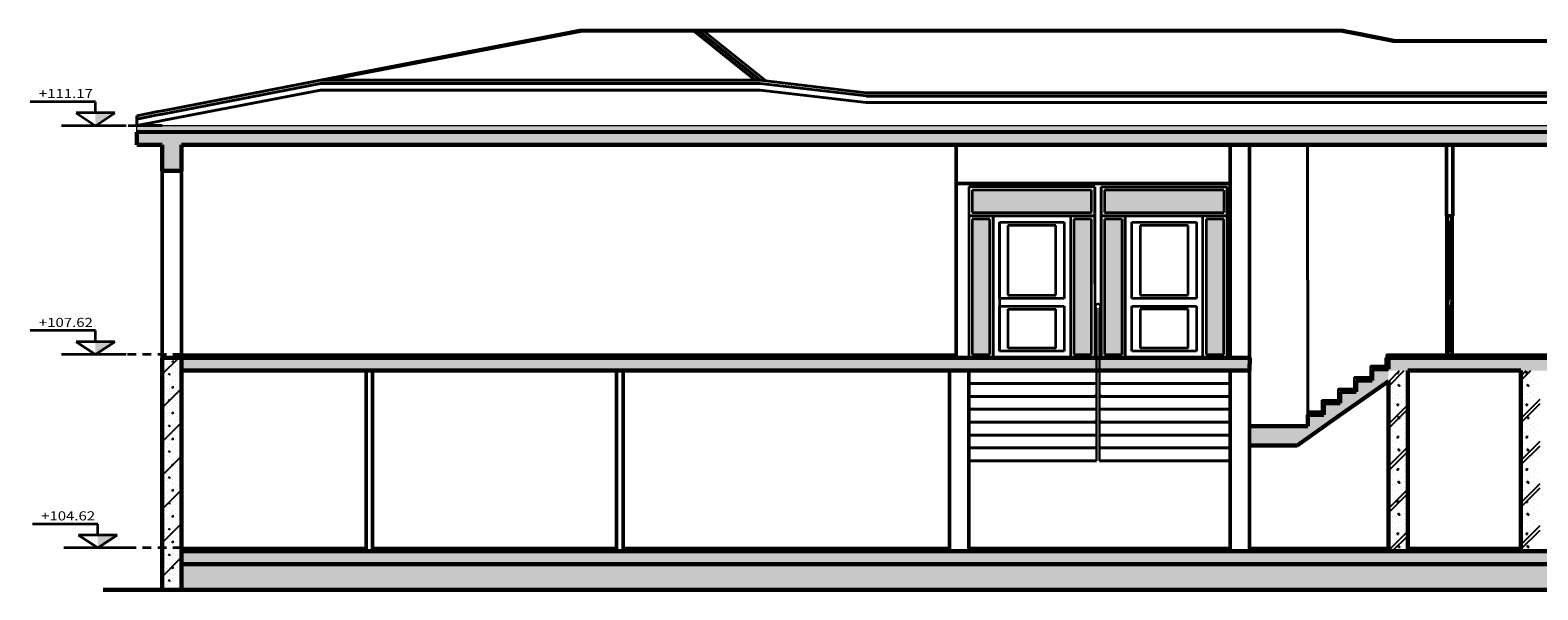
# Model space of a CAD drawing. Units: metres. Extents: x 5 to 68.4, y 3.9 to 31.4.
# Drawn here: x 5 to 28.4, y 5.8 to 14.5 of the extents above; entities that cross this region are included whole.
import ezdxf

# ---------------------------------------------------------------- set-up
doc = ezdxf.new("R2010")
doc.units = ezdxf.units.M
doc.header["$LTSCALE"] = 0.018
doc.linetypes.add('HIDDEN2', pattern=[0.1875, 0.125, -0.0625])
doc.layers.get('0').update_dxf_attribs({"linetype": 'CONTINUOUS'})
for name, color, linetype, lineweight in [('ANOIGMATA', 56, 'CONTINUOUS', 35), ('BETON', 6, 'CONTINUOUS', 60), ('EARTH', 43, 'CONTINUOUS', 25), ('HATCH', 246, 'CONTINUOUS', 25), ('MONWSH', 2, 'CONTINUOUS', 5), ('PROBOLH 1', 202, 'CONTINUOUS', 40), ('PROBOLH 3', 241, 'CONTINUOUS', 30), ('STATHMES B', 34, 'CONTINUOUS', 35), ('STRWSEIS', 1, 'CONTINUOUS', 30), ('TZAMI', 254, 'CONTINUOUS', 15), ('WALLS', 22, 'CONTINUOUS', 50)]:
    doc.layers.add(name, color=color, linetype=linetype, lineweight=lineweight)
doc.layers.add('FLOOR', color=3, linetype='CONTINUOUS')
doc.styles.get("Standard").update_dxf_attribs({"font": 'ugtxt.shx'})
pattern_1 = [(45, (0, 0), (-0.327037, 0.327037), []), (45, (0.0684, 0), (-0.327037, 0.327037), []), (0, (0, 0.025), (0.5, 0.5), [0.025, -0.175, 0, -0.25, 0, -0.05]), (0, (0, 0.175), (0.5, 0.5), [0, -0.175, 0.025, -0.25, 0, -0.05]), (0, (0, 0.275), (0.5, 0.5), [0, -0.2, 0, -0.225, 0.025, -0.05]), (0, (0, 0.475), (0.5, 0.5), [0, -0.2, 0.025, -0.225, 0, -0.05]), (90, (0, 0), (-0.5, 0.5), [0.025, -0.475]), (90, (0.2, 0), (-0.5, 0.5), [-0.175, 0.025, -0.15, 0, -0.125, 0.025]), (90, (0.45, 0), (-0.5, 0.5), [0, -0.25, 0.025, -0.125, 0, -0.1]), (90, (0.05, 0), (-0.25, 0.25), [0, -0.075, 0, -0.075, 0, -0.1]), (90, (0.1, 0.025), (-0.25, 0.25), [0, -0.1, 0, -0.075, 0, -0.075]), (90, (0.15, 0), (-0.25, 0.25), [0, -0.1, 0, -0.1, 0, -0.05]), (90, (0.25, 0.05), (-0.25, 0.25), [0, -0.075, 0, -0.1, 0, -0.075]), (45, (0, 0), (3e-17, 0.5), [0.035355, -0.212132, 0.035355, -0.4242648]), (135, (0.2, 0), (3e-17, 0.5), [-0.35355, 0.035355, -0.2828468, 0.035355])]

# ---------------------------------------------------------------- blocks, each defined once
blk = doc.blocks.new('K1')
blk.add_hatch(color=3).paths.add_polyline_path([(2043.948, 137.874), (2043.682, 137.874), (2043.948, 137.697)])
at = {"color": 3}
for p, q in [((2043.948, 137.874), (2043.948, 138.026)), ((2043.948, 138.026), (2044.848, 138.026)), ((2043.948, 137.697), (2043.682, 137.874)), ((2043.682, 137.874), (2043.948, 137.874)), ((2043.948, 137.874), (2044.213, 137.874)), ((2044.213, 137.874), (2043.948, 137.697)), ((2043.523, 137.697), (2044.415, 137.697))]:
    blk.add_line(p, q, dxfattribs=at)
at = {"color": 3, "width": 1.2}
blk.add_attdef('K1', (2044.08, 138.077), '', height=0.126, dxfattribs=at)

msp = doc.modelspace()

# ---------------------------------------------------------------- hatches: boundary and pattern name
at = {"layer": 'EARTH'}
h = msp.add_hatch(dxfattribs=at)
h.set_pattern_fill('EARTH', color=256, scale=0.04, angle=45, style=0)
h.paths.add_polyline_path([(7.341, 6.213), (7.341, 5.813), (54.151, 5.813), (54.151, 6.213)])
h.paths.add_polyline_path([(34.839, 5.836), (34.839, 6.191), (34.689, 6.191), (34.689, 5.836)], flags=24)
at = {"layer": 'HATCH'}
h = msp.add_hatch(dxfattribs=at)
h.set_pattern_fill('BETON2', color=256, scale=0.5, style=0, pattern_type=2)
h.set_pattern_definition(pattern_1)
h.paths.add_polyline_path([(54.852, 12.921), (6.646, 12.913), (6.646, 12.912), (6.646, 12.713), (7.041, 12.713), (7.041, 12.313), (7.341, 12.313), (7.341, 12.713), (54.151, 12.713), (54.151, 12.313), (54.451, 12.313), (54.451, 12.713), (54.852, 12.713)])
h = msp.add_hatch(dxfattribs=at)
h.set_pattern_fill('BETON1', color=256, scale=0.4, style=0, pattern_type=2)
h.set_pattern_definition([(45, (0, -13.058), (-0.2616295, 0.2616295), []), (0, (0, -13.038), (0.4, 0.4), [0.02, -0.14, 0, -0.2, 0, -0.04]), (0, (0, -12.918), (0.4, 0.4), [0, -0.14, 0.02, -0.2, 0, -0.04]), (0, (0, -12.838), (0.4, 0.4), [0, -0.16, 0, -0.18, 0.02, -0.04]), (0, (0, -12.678), (0.4, 0.4), [0, -0.16, 0.02, -0.18, 0, -0.04]), (90, (0, -13.058), (-0.4, 0.4), [0.02, -0.38]), (90, (0.16, -13.058), (-0.4, 0.4), [-0.14, 0.02, -0.12, 0, -0.1, 0.02]), (90, (0.36, -13.058), (-0.4, 0.4), [0, -0.2, 0.02, -0.1, 0, -0.08]), (90, (0.04, -13.05801), (-0.2, 0.2), [0, -0.06, 0, -0.06, 0, -0.08]), (90, (0.08, -13.03801), (-0.2, 0.2), [0, -0.08, 0, -0.06, 0, -0.06]), (90, (0.12, -13.05801), (-0.2, 0.2), [0, -0.08, 0, -0.08, 0, -0.04]), (90, (0.2, -13.01801), (-0.2, 0.2), [0, -0.06, 0, -0.08, 0, -0.06]), (45, (0, -13.058), (2e-17, 0.4), [0.028284, -0.1697056, 0.028284, -0.3394118]), (135, (0.16, -13.058), (2e-17, 0.4), [-0.28284, 0.028284, -0.2262774, 0.028284])])
h.paths.add_polyline_path([(7.341, 9.413), (7.041, 9.413), (7.041, 5.813), (7.341, 5.813)])
h = msp.add_hatch(dxfattribs=at)
h.set_pattern_fill('BETON2', color=256, scale=0.5, style=0, pattern_type=2)
h.set_pattern_definition(pattern_1)
h.paths.add_polyline_path([(7.341, 9.413), (7.341, 9.213), (23.894, 9.213), (23.895, 9.413)])
h = msp.add_hatch(dxfattribs=at)
h.set_pattern_fill('BETON2', color=256, scale=0.5, style=0, pattern_type=2)
h.set_pattern_definition(pattern_1)
h.paths.add_polyline_path([(25.631, 8.761), (26.044, 9.052), (26.044, 9.213), (26.045, 9.213), (26.045, 9.237), (25.921, 9.237), (25.795, 9.237), (25.795, 9.06), (25.671, 9.06), (25.544, 9.06), (25.544, 8.883), (25.421, 8.883), (25.295, 8.883), (25.295, 8.707), (25.171, 8.707), (25.045, 8.707), (25.045, 8.53), (24.921, 8.53), (24.794, 8.53), (24.794, 8.354), (23.894, 8.354), (23.894, 8.054), (24.628, 8.054), (25.131, 8.408), (25.381, 8.584)])
h.paths.add_polyline_path([(52.001, 9.412), (51.877, 9.412), (51.751, 9.412), (26.045, 9.413), (26.045, 9.213), (51.689, 9.213), (51.751, 9.171), (51.877, 9.087), (52.001, 9.003), (52.126, 8.918), (52.252, 8.834), (52.375, 8.75), (52.501, 8.665), (52.625, 8.583), (52.751, 8.497), (52.874, 8.414), (53.001, 8.329), (53.17, 8.102), (54.151, 8.102), (54.151, 8.402), (53.251, 8.402), (53.251, 8.57), (53.124, 8.57), (53.001, 8.57), (53.001, 8.738), (52.874, 8.738), (52.751, 8.738), (52.751, 8.906), (52.625, 8.906), (52.501, 8.906), (52.501, 9.076), (52.375, 9.076), (52.252, 9.076), (52.252, 9.244), (52.126, 9.244), (52.001, 9.244)])
h = msp.add_hatch(dxfattribs=at)
h.set_pattern_fill('BETON2', color=256, scale=0.5, style=0, pattern_type=2)
h.set_pattern_definition(pattern_1)
h.paths.add_polyline_path([(25.045, 8.707), (25.171, 8.707), (25.295, 8.707), (25.295, 8.883), (25.421, 8.883), (25.544, 8.883), (25.544, 9.06), (25.671, 9.06), (25.795, 9.06), (25.795, 9.237), (25.921, 9.237), (26.045, 9.237), (26.045, 9.413), (26.015, 9.413), (26.015, 9.267), (25.765, 9.267), (25.765, 9.09), (25.514, 9.09), (25.514, 8.913), (25.265, 8.913), (25.265, 8.737), (25.015, 8.737), (25.015, 8.56), (24.794, 8.56), (24.794, 8.53), (24.921, 8.53), (25.045, 8.53)])
h = msp.add_hatch(dxfattribs=at)
h.set_pattern_fill('BETON2', color=256, scale=0.5, style=0, pattern_type=2)
h.set_pattern_definition(pattern_1)
h.paths.add_polyline_path([(26.344, 9.213), (26.044, 9.213), (26.044, 6.413), (26.344, 6.413)])
h.paths.add_polyline_path([(28.394, 9.213), (28.095, 9.213), (28.095, 6.413), (28.394, 6.413)])
h = msp.add_hatch(dxfattribs=at)
h.set_pattern_fill('BETON2', color=256, scale=0.5, style=0, pattern_type=2)
h.set_pattern_definition(pattern_1)
h.paths.add_polyline_path([(54.151, 6.213), (54.151, 6.413), (7.341, 6.413), (7.341, 6.213)])
at = {"layer": 'MONWSH'}
h = msp.add_hatch(dxfattribs=at)
h.set_pattern_fill('THERMO1', color=256, scale=0.08, style=0, pattern_type=2)
h.set_pattern_definition([(161.5651, (0.004, -13.05401), (-0.0320000996, 9.92e-08), [-0.227684, 0.0252984]), (18.4349, (-0.004, -13.05401), (-0.0320000996, -9.92e-08), [-0.227684, 0.0252984]), (108.4349, (0.004, -13.05401), (0.0160000449, -0.0800000728), [0.0758948, -0.1770876]), (71.5651, (-0.004, -13.05401), (0.0160000449, 0.0800000728), [0.0758948, -0.1770876])])
h.paths.add_polyline_path([(6.646, 13.012), (6.646, 12.913), (54.852, 12.921), (54.852, 13.013)])
at = {"layer": 'STRWSEIS'}
h = msp.add_hatch(dxfattribs=at)
h.set_pattern_fill('ANSI33', color=256, scale=0.01, style=0)
h.set_pattern_definition([(45, (0, -13.05801), (-0.04490128, 0.04490128), []), (45, (0.0449, -13.05801), (-0.04490128, 0.04490128), [0.03175, -0.015875])])
h.paths.add_polyline_path([(26.015, 9.287), (25.765, 9.287), (25.765, 9.267), (26.015, 9.267)])
h.paths.add_polyline_path([(25.765, 9.11), (25.514, 9.11), (25.514, 9.09), (25.765, 9.09)])
h.paths.add_polyline_path([(25.514, 8.933), (25.265, 8.933), (25.265, 8.913), (25.514, 8.913)])
h.paths.add_polyline_path([(25.265, 8.757), (25.015, 8.757), (25.015, 8.737), (25.265, 8.737)])
h.paths.add_polyline_path([(25.015, 8.58), (24.794, 8.58), (24.794, 8.56), (25.015, 8.56)])
at = {"layer": 'TZAMI'}
h = msp.add_hatch(color=256, dxfattribs=at)
h.paths.add_polyline_path([(21.444, 11.663), (21.444, 12.014), (19.594, 12.014), (19.594, 11.663)])
h.paths.add_polyline_path([(19.869, 11.564), (19.594, 11.564), (19.594, 9.463), (19.869, 9.463)])
h.paths.add_polyline_path([(21.444, 11.564), (21.17, 11.564), (21.17, 9.463), (21.444, 9.463)])
h = msp.add_hatch(color=256, dxfattribs=at)
h.paths.add_polyline_path([(21.645, 12.014), (21.645, 11.663), (23.494, 11.663), (23.494, 12.014)])
h.paths.add_polyline_path([(21.918, 11.564), (21.645, 11.564), (21.645, 9.463), (21.918, 9.463)])
msp.add_hatch(color=256, dxfattribs=at).paths.add_polyline_path([(23.494, 11.564), (23.22, 11.564), (23.22, 9.463), (23.494, 9.463)])

# ---------------------------------------------------------------- linework, layer by layer
at = {"layer": 'ANOIGMATA'}
for p, q in [((19.544, 12.064), (19.544, 11.614)), ((21.493, 12.064), (19.544, 12.064)), ((19.544, 12.064), (19.544, 9.413)), ((21.444, 12.014), (19.594, 12.014)), ((19.594, 12.014), (19.594, 11.663)), ((21.444, 11.663), (21.444, 12.014)), ((21.493, 12.064), (21.493, 9.413)), ((21.493, 11.614), (21.493, 12.064)), ((21.593, 9.413), (21.593, 12.064)), ((21.593, 12.064), (21.593, 11.614)), ((21.593, 12.064), (23.544, 12.064)), ((21.593, 9.413), (21.593, 12.064)), ((23.494, 12.014), (21.645, 12.014)), ((21.645, 12.014), (21.645, 11.663)), ((23.494, 12.014), (23.494, 11.663)), ((23.544, 9.413), (23.544, 12.064)), ((23.544, 11.614), (23.544, 12.064)), ((23.544, 9.413), (23.544, 12.064)), ((19.544, 11.614), (21.493, 11.614)), ((19.918, 11.614), (19.544, 11.614)), ((19.544, 11.614), (19.544, 9.413)), ((19.594, 11.663), (21.444, 11.663)), ((19.869, 11.564), (19.594, 11.564)), ((19.594, 11.564), (19.594, 9.463)), ((19.869, 9.463), (19.869, 11.564)), ((19.918, 9.413), (19.918, 11.614)), ((21.121, 11.614), (19.918, 11.614)), ((19.918, 11.614), (19.918, 9.413)), ((20.018, 11.514), (21.019, 11.514)), ((20.018, 11.514), (20.018, 9.515)), ((20.018, 11.514), (21.019, 11.514)), ((20.018, 10.334), (20.018, 11.514)), ((20.891, 11.464), (20.148, 11.464)), ((20.148, 11.464), (20.148, 10.384)), ((20.891, 11.464), (20.148, 11.464)), ((20.148, 11.464), (20.148, 10.384)), ((20.891, 10.384), (20.891, 11.464)), ((20.891, 10.384), (20.891, 11.464)), ((21.019, 11.514), (21.019, 10.334)), ((21.019, 11.514), (21.019, 10.334)), ((21.121, 9.413), (21.121, 11.614)), ((21.121, 9.413), (21.121, 11.614)), ((21.121, 9.413), (21.121, 11.614)), ((21.493, 11.614), (21.121, 11.614)), ((21.121, 9.413), (21.121, 11.614)), ((21.17, 11.564), (21.17, 9.463)), ((21.444, 11.564), (21.17, 11.564)), ((21.17, 11.564), (21.17, 9.463)), ((21.444, 9.463), (21.444, 11.564)), ((21.444, 9.463), (21.444, 11.564)), ((21.493, 10.555), (21.493, 11.614)), ((21.493, 10.555), (21.493, 11.614)), ((21.593, 11.614), (21.593, 9.413)), ((21.593, 11.614), (23.544, 11.614)), ((21.967, 11.614), (21.593, 11.614)), ((21.593, 11.614), (21.593, 9.413)), ((21.645, 11.663), (23.494, 11.663)), ((21.645, 11.564), (21.645, 9.463)), ((21.918, 11.564), (21.645, 11.564)), ((21.645, 11.564), (21.645, 9.463)), ((21.918, 9.463), (21.918, 11.564)), ((21.918, 9.463), (21.918, 11.564)), ((21.967, 9.413), (21.967, 11.614)), ((21.967, 11.614), (21.967, 9.413)), ((21.967, 9.413), (21.967, 11.614)), ((23.17, 11.614), (21.967, 11.614)), ((21.967, 11.614), (21.967, 9.413)), ((22.067, 11.514), (23.07, 11.514)), ((22.067, 10.334), (22.067, 11.514)), ((22.067, 11.514), (23.07, 11.514)), ((22.067, 10.334), (22.067, 11.514)), ((22.94, 11.464), (22.198, 11.464)), ((22.198, 11.464), (22.198, 10.384)), ((22.94, 11.464), (22.198, 11.464)), ((22.198, 11.464), (22.198, 10.384)), ((22.94, 10.384), (22.94, 11.464)), ((22.94, 10.384), (22.94, 11.464)), ((23.07, 11.514), (23.07, 10.334)), ((23.07, 11.514), (23.07, 10.334)), ((23.17, 9.413), (23.17, 11.614)), ((23.17, 9.413), (23.17, 11.614)), ((23.17, 9.413), (23.17, 11.614)), ((23.544, 11.614), (23.17, 11.614)), ((23.17, 9.413), (23.17, 11.614)), ((23.22, 11.564), (23.22, 9.463)), ((23.494, 11.564), (23.22, 11.564)), ((23.22, 11.564), (23.22, 9.463)), ((23.494, 9.463), (23.494, 11.564)), ((23.494, 9.463), (23.494, 11.564)), ((23.544, 9.413), (23.544, 11.614)), ((23.544, 9.413), (23.544, 11.614)), ((26.944, 9.463), (26.944, 11.613)), ((26.969, 11.513), (26.969, 11.613)), ((26.969, 11.513), (26.969, 11.463)), ((27.02, 11.513), (26.969, 11.513)), ((26.98, 11.463), (26.969, 11.463)), ((26.969, 11.463), (26.969, 10.383)), ((26.98, 11.513), (26.98, 11.463)), ((26.98, 11.463), (26.98, 10.383)), ((27.01, 11.513), (27.01, 11.463)), ((27.01, 10.383), (27.01, 11.463)), ((27.01, 11.463), (27.02, 11.463)), ((27.02, 11.513), (27.02, 11.613)), ((27.02, 11.513), (27.02, 11.463)), ((27.02, 11.463), (27.02, 10.383)), ((27.045, 9.463), (27.045, 11.613)), ((21.019, 10.334), (20.018, 10.334)), ((21.019, 10.334), (20.018, 10.334)), ((20.148, 10.384), (20.891, 10.384)), ((20.148, 10.384), (20.891, 10.384)), ((23.07, 10.334), (22.067, 10.334)), ((23.07, 10.334), (22.067, 10.334)), ((22.198, 10.384), (22.94, 10.384)), ((22.198, 10.384), (22.94, 10.384)), ((26.969, 10.333), (26.969, 10.383)), ((26.969, 10.383), (26.98, 10.383)), ((27.02, 10.333), (26.969, 10.333)), ((26.969, 10.333), (26.969, 10.273)), ((26.98, 10.333), (26.98, 10.383)), ((27.01, 10.333), (27.01, 10.383)), ((27.02, 10.383), (27.01, 10.383)), ((27.02, 10.333), (27.02, 10.383)), ((27.02, 10.333), (27.02, 10.273)), ((20.018, 10.214), (21.019, 10.214)), ((20.018, 10.214), (21.019, 10.214)), ((20.018, 9.515), (20.018, 10.214)), ((20.148, 10.164), (20.891, 10.164)), ((20.148, 10.164), (20.148, 9.564)), ((20.148, 10.164), (20.891, 10.164)), ((20.148, 10.164), (20.148, 9.564)), ((20.891, 9.564), (20.891, 10.164)), ((20.891, 9.564), (20.891, 10.164)), ((21.019, 10.214), (21.019, 9.515)), ((21.019, 10.214), (21.019, 9.515)), ((22.067, 10.214), (23.07, 10.214)), ((22.067, 9.515), (22.067, 10.214)), ((22.067, 10.214), (23.07, 10.214)), ((22.067, 9.515), (22.067, 10.214)), ((22.94, 10.164), (22.198, 10.164)), ((22.198, 10.164), (22.198, 9.564)), ((22.94, 10.164), (22.198, 10.164)), ((22.198, 10.164), (22.198, 9.564)), ((22.94, 9.564), (22.94, 10.164)), ((22.94, 9.564), (22.94, 10.164)), ((23.07, 10.214), (23.07, 9.515)), ((23.07, 10.214), (23.07, 9.515)), ((26.969, 10.213), (26.969, 10.273)), ((26.969, 10.163), (26.969, 10.213)), ((27.02, 10.213), (26.969, 10.213)), ((26.969, 10.163), (26.969, 9.563)), ((26.98, 10.163), (26.969, 10.163)), ((26.98, 10.213), (26.98, 10.163)), ((26.98, 9.563), (26.98, 10.163)), ((27.01, 10.213), (27.01, 10.163)), ((27.01, 10.163), (27.01, 9.563)), ((27.01, 10.163), (27.02, 10.163)), ((27.02, 10.213), (27.02, 10.273)), ((27.02, 10.163), (27.02, 10.213)), ((27.02, 10.163), (27.02, 9.563)), ((19.594, 9.463), (19.869, 9.463)), ((21.019, 9.515), (20.018, 9.515)), ((21.019, 9.515), (20.018, 9.515)), ((20.891, 9.564), (20.148, 9.564)), ((20.891, 9.564), (20.148, 9.564)), ((21.17, 9.463), (21.444, 9.463)), ((21.17, 9.463), (21.444, 9.463)), ((21.645, 9.463), (21.918, 9.463)), ((21.645, 9.463), (21.918, 9.463)), ((23.07, 9.515), (22.067, 9.515)), ((23.07, 9.515), (22.067, 9.515)), ((22.94, 9.564), (22.198, 9.564)), ((22.94, 9.564), (22.198, 9.564)), ((23.22, 9.463), (23.494, 9.463)), ((23.22, 9.463), (23.494, 9.463)), ((26.969, 9.563), (26.969, 9.513)), ((26.98, 9.563), (26.969, 9.563)), ((27.02, 9.513), (26.969, 9.513)), ((26.969, 9.513), (26.969, 9.463)), ((26.98, 9.513), (26.98, 9.563)), ((27.01, 9.513), (27.01, 9.563)), ((27.01, 9.563), (27.02, 9.563)), ((27.02, 9.563), (27.02, 9.513)), ((27.02, 9.513), (27.02, 9.463))]:
    msp.add_line(p, q, dxfattribs=at)
at = {"layer": 'BETON'}
for p, q in [((6.646, 12.913), (54.852, 12.921)), ((6.646, 12.713), (6.646, 12.913)), ((6.646, 12.713), (7.041, 12.713)), ((7.041, 12.313), (7.041, 12.713)), ((7.341, 12.313), (7.341, 12.713)), ((7.341, 12.713), (54.151, 12.713)), ((7.041, 12.313), (7.341, 12.313)), ((7.341, 9.413), (7.041, 9.413)), ((7.041, 9.413), (7.041, 5.813)), ((7.341, 9.413), (7.341, 5.813)), ((7.341, 9.413), (23.895, 9.413)), ((23.895, 9.413), (23.894, 9.213)), ((26.015, 9.267), (26.015, 9.413)), ((26.015, 9.413), (26.045, 9.413)), ((26.045, 9.237), (26.045, 9.413)), ((26.045, 9.413), (51.751, 9.412)), ((7.341, 9.213), (23.894, 9.213)), ((25.795, 9.237), (25.921, 9.237)), ((25.795, 9.06), (25.795, 9.237)), ((26.045, 9.237), (25.921, 9.237)), ((26.344, 6.413), (26.344, 9.213)), ((26.344, 9.213), (28.095, 9.213)), ((28.095, 6.413), (28.095, 9.213)), ((25.295, 8.883), (25.421, 8.883)), ((25.295, 8.707), (25.295, 8.883)), ((25.544, 8.883), (25.421, 8.883)), ((25.544, 9.06), (25.671, 9.06)), ((25.544, 8.883), (25.544, 9.06)), ((25.631, 8.761), (26.044, 9.052)), ((25.795, 9.06), (25.671, 9.06)), ((26.044, 6.413), (26.044, 9.052)), ((25.045, 8.707), (25.171, 8.707)), ((25.045, 8.53), (25.045, 8.707)), ((25.295, 8.707), (25.171, 8.707)), ((25.381, 8.584), (25.631, 8.761)), ((24.794, 8.53), (24.921, 8.53)), ((24.794, 8.354), (24.794, 8.53)), ((25.045, 8.53), (24.921, 8.53)), ((25.131, 8.408), (25.381, 8.584)), ((23.894, 8.354), (24.794, 8.354)), ((24.628, 8.054), (25.131, 8.408)), ((23.894, 8.054), (24.628, 8.054)), ((7.341, 6.413), (54.151, 6.413)), ((7.341, 6.213), (54.151, 6.213)), ((6.128, 5.813), (55.347, 5.813))]:
    msp.add_line(p, q, dxfattribs=at)
at = {"layer": 'FLOOR'}
msp.add_line((19.691, 9.413), (19.691, 9.413), dxfattribs=at)
at = {"layer": 'MONWSH'}
for p, q in [((6.646, 13.013), (54.852, 13.013)), ((6.646, 12.912), (6.646, 13.013))]:
    msp.add_line(p, q, dxfattribs=at)
at = {"layer": 'PROBOLH 1'}
for p, q in [((13.513, 14.494), (9.493, 13.718)), ((17.953, 14.494), (13.513, 14.494)), ((15.344, 14.494), (16.31, 13.718)), ((25.34, 14.493), (17.953, 14.493)), ((26.154, 14.335), (25.34, 14.493)), ((13.549, 14.479), (9.606, 13.717)), ((17.953, 14.479), (13.549, 14.479)), ((16.228, 13.718), (15.283, 14.476)), ((15.436, 14.479), (16.392, 13.711)), ((25.306, 14.478), (17.953, 14.478)), ((26.12, 14.32), (25.306, 14.478)), ((25.662, 14.431), (25.451, 14.472)), ((25.451, 14.472), (26.154, 14.335)), ((35.062, 14.32), (26.12, 14.32)), ((35.053, 14.335), (26.154, 14.335)), ((7.046, 13.243), (9.493, 13.718)), ((7.046, 13.192), (9.495, 13.667)), ((7.046, 13.091), (9.495, 13.565)), ((9.493, 13.718), (16.31, 13.718)), ((9.495, 13.667), (16.31, 13.667)), ((16.31, 13.565), (9.495, 13.565)), ((17.953, 13.523), (16.31, 13.718)), ((17.953, 13.473), (16.31, 13.667)), ((16.31, 13.565), (17.953, 13.371)), ((18.629, 13.523), (17.953, 13.523)), ((18.629, 13.472), (17.953, 13.472)), ((18.629, 13.37), (17.953, 13.37)), ((34.698, 13.523), (18.629, 13.523)), ((34.698, 13.472), (18.629, 13.472)), ((34.698, 13.37), (18.629, 13.37)), ((6.975, 13.23), (6.646, 13.166)), ((6.975, 13.179), (6.646, 13.115)), ((6.646, 13.166), (6.646, 13.125)), ((6.646, 13.125), (6.646, 13.115)), ((6.646, 13.115), (6.646, 13.033)), ((6.975, 13.23), (7.046, 13.243)), ((6.975, 13.179), (7.046, 13.192)), ((6.975, 13.077), (7.046, 13.091)), ((6.975, 13.077), (6.646, 13.013)), ((6.646, 13.033), (6.646, 13.013)), ((6.689, 13.013), (6.646, 13.013)), ((6.689, 13.013), (6.688, 13.013)), ((6.802, 13.013), (6.689, 13.013)), ((7.041, 13.013), (6.689, 13.013)), ((24.794, 8.53), (24.791, 12.713)), ((14.102, 9.413), (14.102, 9.413)), ((14.202, 9.413), (14.202, 9.413)), ((15.202, 9.413), (15.202, 9.413)), ((21.523, 9.013), (19.542, 9.013)), ((23.594, 9.013), (21.566, 9.013)), ((21.505, 8.814), (19.544, 8.814)), ((23.594, 8.814), (21.581, 8.814)), ((21.523, 8.615), (19.54, 8.615)), ((21.507, 8.414), (19.542, 8.414)), ((23.594, 8.615), (21.566, 8.615)), ((23.594, 8.414), (21.581, 8.414)), ((21.523, 8.214), (19.542, 8.214)), ((23.594, 8.214), (21.566, 8.214)), ((21.523, 8.014), (19.542, 8.014)), ((23.594, 8.014), (21.566, 8.014)), ((21.523, 7.814), (19.542, 7.814)), ((23.594, 7.814), (21.566, 7.814))]:
    msp.add_line(p, q, dxfattribs=at)
at = {"layer": 'PROBOLH 3'}
msp.add_line((21.24, 9.413), (21.24, 9.413), dxfattribs=at)
at = {"layer": 'STATHMES B', "linetype": 'HIDDEN2', "ltscale": 60}
for p, q in [((6.646, 13.012), (6.491, 13.012)), ((7.341, 9.463), (6.491, 9.463)), ((7.341, 6.463), (6.491, 6.463))]:
    msp.add_line(p, q, dxfattribs=at)
at = {"layer": 'STRWSEIS'}
for p, q in [((21.511, 10.229), (21.505, 10.215)), ((21.505, 10.215), (21.507, 10.201)), ((21.507, 10.201), (21.512, 10.189)), ((21.519, 10.239), (21.511, 10.229)), ((21.512, 10.189), (21.523, 10.18)), ((21.529, 10.246), (21.519, 10.239)), ((21.523, 10.18), (21.523, 8.79)), ((21.543, 10.249), (21.529, 10.246)), ((21.557, 10.246), (21.543, 10.249)), ((21.543, 10.249), (21.55, 10.248)), ((21.569, 10.239), (21.557, 10.246)), ((21.575, 10.19), (21.566, 10.18)), ((21.566, 10.18), (21.566, 8.941)), ((21.566, 10.18), (21.566, 10.179)), ((21.578, 10.229), (21.569, 10.239)), ((21.574, 10.189), (21.581, 10.201)), ((21.581, 10.215), (21.578, 10.229)), ((21.581, 10.201), (21.581, 10.215)), ((7.341, 9.463), (19.344, 9.463)), ((18.338, 9.463), (18.34, 9.463)), ((26.015, 9.463), (29.994, 9.463)), ((26.015, 9.463), (26.015, 9.413)), ((25.765, 9.09), (25.765, 9.287)), ((25.765, 9.287), (26.015, 9.287)), ((25.765, 9.267), (26.015, 9.267)), ((21.566, 8.939), (21.566, 7.814)), ((25.265, 8.737), (25.265, 8.933)), ((25.265, 8.933), (25.514, 8.933)), ((25.265, 8.913), (25.514, 8.913)), ((25.514, 8.913), (25.514, 9.11)), ((25.514, 9.11), (25.765, 9.11)), ((25.514, 9.09), (25.765, 9.09)), ((21.511, 8.838), (21.505, 8.824)), ((21.505, 8.824), (21.507, 8.81)), ((21.507, 8.81), (21.512, 8.798)), ((21.522, 8.852), (21.511, 8.838)), ((21.512, 8.798), (21.523, 8.79)), ((21.523, 8.869), (21.523, 7.814)), ((21.523, 8.79), (21.523, 8.453)), ((21.566, 8.848), (21.569, 8.848)), ((21.566, 8.79), (21.574, 8.798)), ((21.578, 8.838), (21.569, 8.848)), ((21.574, 8.798), (21.581, 8.81)), ((21.581, 8.824), (21.578, 8.838)), ((21.581, 8.81), (21.581, 8.824)), ((25.015, 8.56), (25.015, 8.757)), ((25.015, 8.757), (25.265, 8.757)), ((25.015, 8.737), (25.265, 8.737)), ((21.512, 8.441), (21.507, 8.427)), ((21.507, 8.427), (21.507, 8.414)), ((21.507, 8.414), (21.512, 8.4)), ((21.523, 8.453), (21.512, 8.441)), ((21.523, 8.465), (21.523, 8.022)), ((21.523, 8.453), (21.523, 8.39)), ((21.576, 8.441), (21.566, 8.453)), ((21.581, 8.427), (21.576, 8.441)), ((21.576, 8.4), (21.581, 8.414)), ((21.581, 8.414), (21.581, 8.427)), ((24.794, 8.58), (25.015, 8.58)), ((24.794, 8.56), (25.015, 8.56)), ((21.512, 8.4), (21.523, 8.39)), ((21.523, 8.39), (21.523, 7.864)), ((21.566, 8.39), (21.576, 8.4)), ((7.341, 6.463), (10.201, 6.463)), ((10.301, 6.463), (14.083, 6.463)), ((14.183, 6.463), (19.244, 6.463)), ((19.544, 6.463), (23.594, 6.463)), ((23.894, 6.463), (26.044, 6.463)), ((26.344, 6.463), (28.095, 6.463))]:
    msp.add_line(p, q, dxfattribs=at)
at = {"layer": 'WALLS'}
for p, q in [((19.344, 12.713), (19.344, 9.413)), ((23.594, 9.413), (23.594, 12.713)), ((23.894, 9.413), (23.894, 12.713)), ((26.944, 12.713), (26.944, 11.613)), ((27.045, 12.713), (27.045, 11.613)), ((7.041, 9.413), (7.041, 12.313)), ((7.341, 9.413), (7.341, 12.313)), ((19.344, 12.113), (23.594, 12.113)), ((26.944, 11.613), (27.045, 11.613)), ((26.969, 11.613), (27.02, 11.613)), ((10.201, 6.413), (10.201, 9.213)), ((10.301, 6.413), (10.301, 9.213)), ((14.083, 6.413), (14.083, 9.213)), ((14.183, 6.413), (14.183, 9.213)), ((19.244, 9.213), (19.244, 6.413)), ((19.544, 9.213), (19.544, 6.413)), ((23.594, 6.413), (23.594, 9.213)), ((23.894, 6.413), (23.894, 9.213))]:
    msp.add_line(p, q, dxfattribs=at)

# ---------------------------------------------------------------- block references
at = {"layer": 'STATHMES B', "linetype": 'Continuous'}
ref = msp.add_blockref('K1', (2305.447, -141.897), dxfattribs=dict(at, xscale=-1.125, yscale=1.125, zscale=1.125))
ref.add_attrib('K1', '+111.17', (5.129, 13.44), dxfattribs={"layer": '0', "color": 3, "height": 0.1417, "width": 1.2})
ref = msp.add_blockref('K1', (2305.447, -145.446), dxfattribs=dict(at, xscale=-1.125, yscale=1.125, zscale=1.125))
ref.add_attrib('K1', '+107.62', (5.129, 9.89), dxfattribs={"layer": '0', "color": 3, "height": 0.1417, "width": 1.2})
ref = msp.add_blockref('K1', (2305.483, -148.446), dxfattribs=dict(at, xscale=-1.125, yscale=1.125, zscale=1.125))
ref.add_attrib('K1', '+104.62', (5.164, 6.89), dxfattribs={"layer": '0', "color": 3, "height": 0.1417, "width": 1.2})

doc.saveas('drawing.dxf')
